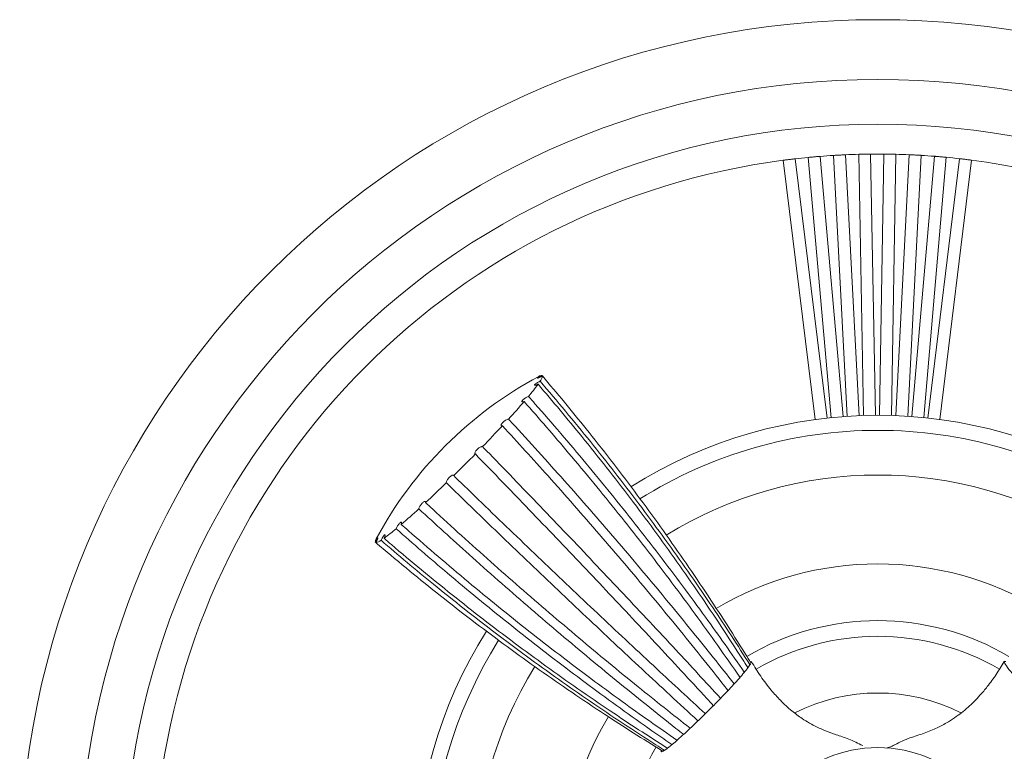
# Model space of a CAD drawing. Units: inches. Extents: x 0.9 to 13.7, y 1 to 14.
# Drawn here: x 1.8 to 4.4, y 4.8 to 6.8 of the extents above; entities that cross this region are included whole.
import ezdxf

# ---------------------------------------------------------------- set-up
doc = ezdxf.new("R2010")
doc.units = ezdxf.units.IN
doc.header["$LTSCALE"] = 2
doc.header["$MEASUREMENT"] = 0
doc.layers.add('WATERWORKS FITTING', color=7, linetype='Continuous', lineweight=9)

# ---------------------------------------------------------------- blocks, each defined once
blk = doc.blocks.new('FR3T01 FRONT')
at = {"layer": 'WATERWORKS FITTING', "ltscale": 1.5}
for p, q in [((-0.134, 1.2131), (-0.2185, 1.8969)), ((-0.1835, 1.9006), (-0.1229, 1.2143)), ((-0.0916, 1.217), (-0.1521, 1.9034)), ((-0.1171, 1.9059), (-0.0805, 1.2178)), ((-0.049, 1.2195), (-0.0856, 1.9075)), ((-0.0505, 1.9088), (-0.0379, 1.2199)), ((-0.0065, 1.2205), (-0.019, 1.9094)), ((0.0162, 1.9094), (0.0047, 1.2205)), ((0.0361, 1.2199), (0.0477, 1.9089)), ((0.0828, 1.9077), (0.0472, 1.2196)), ((0.0787, 1.2179), (0.1142, 1.906)), ((0.1493, 1.9036), (0.0898, 1.2172)), ((0.1212, 1.2144), (0.1807, 1.9009)), ((0.2157, 1.8972), (0.1322, 1.2133)), ((-0.2497, 1.893), (-0.1653, 1.2092)), ((0.1635, 1.2095), (0.2469, 1.8934)), ((-0.8863, 1.3257), (-0.8851, 1.3243)), ((-1.3243, 0.8851), (-1.3257, 0.8863))]:
    blk.add_line(p, q, dxfattribs=at)
at = {"layer": 'WATERWORKS FITTING', "ltscale": 2.25}
for radius in [2.2638, 2.1063, 1.9882, 0.3443]:
    blk.add_circle((0, 0), radius, dxfattribs=at)
for centre, radius, start, end in [((0, 0), 1.9094, 95.5149, 96.5698), ((0, 0), 1.9094, 93.5149, 94.5698), ((0, 0), 1.9094, 91.5149, 92.5698), ((0, 0), 1.9094, 89.5149, 90.5698), ((0, 0), 1.9094, 87.5149, 88.5698), ((0, 0), 1.9094, 85.5149, 86.5698), ((0, 0), 1.9094, 83.5149, 84.5698), ((0, 0), 1.9094, 97.5149, 172.6122), ((0, 0), 1.9094, 7.4725, 82.5698), ((-0.8858, 1.3101), 0.0157, 91.8993, 123.8007), ((-0.3999, 0.3999), 1.0474, 118.1815, 134.9971), ((-1.3517, 1.634), 0.5632, 319.8054, 323.9501), ((-0.9121, 1.3279), 0.0274, 320.4711, 352.532), ((-2.4502, 2.5651), 2.0033, 317.458, 319.232), ((0, 0), 1.2205, 57.7489, 122.2566), ((-3.6879, 3.7048), 3.6858, 315.8608, 317.0415), ((0, 0), 1.1809, 90, 122.104), ((0, 0), 1.1809, 57.8902, 90), ((-0.3999, 0.3999), 1.0474, 134.9971, 151.8185), ((-4.2279, 4.2279), 4.4377, 314.4756, 315.5186), ((-3.7013, 3.6842), 3.6807, 312.9515, 314.1332), ((0, 0), 1.063, 58.318, 121.6766), ((-2.5602, 2.4448), 1.996, 310.7561, 312.5344), ((-1.6314, 1.3485), 0.5591, 306.0168, 310.1819), ((-1.3098, 0.8857), 0.016, 146.4121, 177.637), ((-1.3277, 0.9116), 0.0268, 277.0602, 309.6052), ((0, 0), 0.8287, 90, 120.9421), ((0, 0), 0.8287, 59.0427, 90), ((0, 0), 0.6791, 59.384, 120.6149), ((0, 0), 1.2205, 147.7535, 212.2584), ((0, 0), 1.1809, 147.8928, 212.1031), ((0, 0), 0.6378, 59.7909, 120.204), ((0, 0), 1.063, 148.3199, 211.6693), ((0, 0), 0.4882, 63.318, 116.6595), ((0, 0), 0.8287, 149.0473, 210.9406), ((0, 0), 0.6791, 149.3816, 210.6204), ((-0.5718, 0.35), 0.0148, 282.3948, 304.2706)]:
    blk.add_arc(centre, radius, start, end, dxfattribs=at)
at = {"layer": 'WATERWORKS FITTING', "ltscale": 1.5}
for points, knots in [([(-0.2185, 1.8969), (-0.2186, 1.8969), (-0.219, 1.8969), (-0.2217, 1.8965), (-0.2257, 1.8961), (-0.2306, 1.8955), (-0.2359, 1.8948), (-0.2411, 1.8942), (-0.2454, 1.8936), (-0.2485, 1.8932), (-0.2496, 1.8931), (-0.2497, 1.8931), (-0.2497, 1.893)], [0, 0, 0, 0, 0.10737, 0.21474, 0.322112, 0.429486, 0.536857, 0.644225, 0.751595, 0.858968, 0.966342, 1, 1, 1, 1]), ([(-0.1521, 1.9034), (-0.1523, 1.9034), (-0.1527, 1.9033), (-0.1554, 1.9031), (-0.1593, 1.9028), (-0.1643, 1.9024), (-0.1697, 1.9019), (-0.1748, 1.9014), (-0.1792, 1.901), (-0.1823, 1.9007), (-0.1834, 1.9006), (-0.1835, 1.9006), (-0.1835, 1.9006)], [0, 0, 0, 0, 0.10737, 0.21474, 0.322112, 0.429486, 0.536857, 0.644225, 0.751595, 0.858968, 0.966342, 1, 1, 1, 1]), ([(-0.0856, 1.9075), (-0.0858, 1.9075), (-0.0861, 1.9075), (-0.0888, 1.9074), (-0.0928, 1.9072), (-0.0978, 1.9069), (-0.1032, 1.9067), (-0.1084, 1.9064), (-0.1127, 1.9061), (-0.1158, 1.9059), (-0.117, 1.9059), (-0.117, 1.9059), (-0.1171, 1.9059)], [0, 0, 0, 0, 0.10737, 0.21474, 0.322112, 0.429486, 0.536857, 0.644225, 0.751595, 0.858968, 0.966342, 1, 1, 1, 1]), ([(-0.019, 1.9094), (-0.0192, 1.9094), (-0.0195, 1.9093), (-0.0222, 1.9093), (-0.0262, 1.9093), (-0.0312, 1.9092), (-0.0366, 1.9091), (-0.0418, 1.909), (-0.0461, 1.9089), (-0.0492, 1.9088), (-0.0504, 1.9088), (-0.0505, 1.9088), (-0.0505, 1.9088)], [0, 0, 0, 0, 0.10737, 0.2147398, 0.322112, 0.4294857, 0.5368568, 0.6442254, 0.7515953, 0.8589684, 0.9663416, 1, 1, 1, 1]), ([(0.0477, 1.9089), (0.0475, 1.9089), (0.0471, 1.9089), (0.0444, 1.9089), (0.0404, 1.909), (0.0354, 1.9091), (0.0301, 1.9092), (0.0249, 1.9093), (0.0205, 1.9093), (0.0174, 1.9094), (0.0163, 1.9094), (0.0162, 1.9094), (0.0162, 1.9094)], [0, 0, 0, 0, 0.10737, 0.21474, 0.322112, 0.429486, 0.536857, 0.644225, 0.751595, 0.858968, 0.966342, 1, 1, 1, 1]), ([(0.1142, 1.906), (0.1141, 1.906), (0.1137, 1.9061), (0.111, 1.9062), (0.107, 1.9064), (0.102, 1.9067), (0.0967, 1.907), (0.0915, 1.9073), (0.0871, 1.9075), (0.084, 1.9076), (0.0829, 1.9076), (0.0828, 1.9077), (0.0828, 1.9077)], [0, 0, 0, 0, 0.10737, 0.21474, 0.322112, 0.429486, 0.536857, 0.644225, 0.751595, 0.858968, 0.966342, 1, 1, 1, 1]), ([(0.1807, 1.9009), (0.1805, 1.9009), (0.1802, 1.9009), (0.1775, 1.9012), (0.1735, 1.9016), (0.1685, 1.902), (0.1632, 1.9025), (0.158, 1.9029), (0.1536, 1.9033), (0.1506, 1.9035), (0.1494, 1.9036), (0.1493, 1.9036), (0.1493, 1.9036)], [0, 0, 0, 0, 0.10737, 0.21474, 0.322112, 0.429486, 0.536857, 0.644225, 0.751595, 0.858968, 0.966342, 1, 1, 1, 1]), ([(0.2469, 1.8934), (0.2468, 1.8934), (0.2464, 1.8935), (0.2437, 1.8938), (0.2398, 1.8943), (0.2348, 1.895), (0.2295, 1.8956), (0.2243, 1.8962), (0.22, 1.8967), (0.2169, 1.8971), (0.2158, 1.8972), (0.2157, 1.8972), (0.2157, 1.8972)], [0, 0, 0, 0, 0.10737, 0.21474, 0.322112, 0.429486, 0.536857, 0.644225, 0.751595, 0.858968, 0.966342, 1, 1, 1, 1]), ([(-0.885, 1.3244), (-0.8863, 1.3237), (-0.8891, 1.3222), (-0.8928, 1.3205), (-0.8956, 1.3192), (-0.8974, 1.3187), (-0.8977, 1.3188), (-0.8967, 1.3197), (-0.8944, 1.3212), (-0.891, 1.3232), (-0.8881, 1.3248), (-0.8865, 1.3256), (-0.8863, 1.3257)], [0, 0, 0, 0, 0.108613, 0.21722, 0.325966, 0.434977, 0.544219, 0.653574, 0.762862, 0.871932, 0.980737, 1, 1, 1, 1]), ([(-0.8964, 1.3025), (-0.8977, 1.302), (-0.9003, 1.3008), (-0.9033, 1.2999), (-0.9052, 1.2996), (-0.9058, 1.3002), (-0.905, 1.3015), (-0.9029, 1.3034), (-0.8997, 1.3057), (-0.8958, 1.308), (-0.8928, 1.3096), (-0.8912, 1.3104), (-0.891, 1.3105)], [0, 0, 0, 0, 0.1086127, 0.2172182, 0.3259627, 0.4349702, 0.544221, 0.6535753, 0.7628625, 0.8719331, 0.9807362, 1, 1, 1, 1]), ([(-0.3432, 0.5554), (-0.3478, 0.5627), (-0.3708, 0.599), (-0.413, 0.664), (-0.4707, 0.7498), (-0.5298, 0.8346), (-0.5904, 0.9185), (-0.6524, 1.0015), (-0.7158, 1.0835), (-0.7777, 1.1609), (-0.8379, 1.234), (-0.8769, 1.2797), (-0.8964, 1.3025)], [0, 0, 0, 0, 0.027821, 0.139108, 0.250395, 0.361683, 0.47297, 0.584257, 0.695545, 0.806832, 0.903405, 1, 1, 1, 1]), ([(-0.891, 1.3105), (-0.8854, 1.3039), (-0.8572, 1.2711), (-0.8071, 1.2115), (-0.7417, 1.131), (-0.6776, 1.0494), (-0.6149, 0.9669), (-0.5537, 0.8834), (-0.4938, 0.799), (-0.438, 0.7175), (-0.3859, 0.6389), (-0.3538, 0.5886), (-0.3378, 0.5634)], [0, 0, 0, 0, 0.0278208, 0.1391081, 0.2503953, 0.3616826, 0.4729699, 0.5842571, 0.6955444, 0.8068317, 0.9034048, 1, 1, 1, 1]), ([(-0.3355, 0.5686), (-0.3401, 0.5759), (-0.3628, 0.6129), (-0.4046, 0.6789), (-0.4617, 0.7659), (-0.5204, 0.8519), (-0.5805, 0.9369), (-0.6421, 1.0208), (-0.7051, 1.1036), (-0.7667, 1.1818), (-0.8266, 1.2554), (-0.8655, 1.3014), (-0.885, 1.3244)], [0, 0, 0, 0, 0.027821, 0.139108, 0.250395, 0.361683, 0.47297, 0.584257, 0.695545, 0.806832, 0.903405, 1, 1, 1, 1]), ([(-0.933, 1.2569), (-0.9341, 1.2566), (-0.9363, 1.2559), (-0.9383, 1.256), (-0.9392, 1.2569), (-0.9386, 1.2586), (-0.9368, 1.2609), (-0.9338, 1.2635), (-0.9301, 1.2662), (-0.926, 1.2685), (-0.9232, 1.2699), (-0.9218, 1.2704), (-0.9215, 1.2705)], [0, 0, 0, 0, 0.108609, 0.217221, 0.325969, 0.434976, 0.544219, 0.653575, 0.76286, 0.871935, 0.980736, 1, 1, 1, 1]), ([(-0.364, 0.5299), (-0.3689, 0.5369), (-0.393, 0.5719), (-0.437, 0.6345), (-0.497, 0.7173), (-0.5582, 0.7995), (-0.6207, 0.881), (-0.6844, 0.9618), (-0.7493, 1.0419), (-0.8125, 1.1177), (-0.8737, 1.1894), (-0.9133, 1.2344), (-0.933, 1.2569)], [0, 0, 0, 0, 0.0278209, 0.1391082, 0.2503955, 0.3616828, 0.47297, 0.5842573, 0.6955446, 0.8068318, 0.9034051, 1, 1, 1, 1]), ([(-0.9215, 1.2705), (-0.9158, 1.264), (-0.8873, 1.2317), (-0.8364, 1.173), (-0.7698, 1.0941), (-0.7043, 1.0144), (-0.64, 0.9339), (-0.5769, 0.8527), (-0.5151, 0.7709), (-0.4572, 0.692), (-0.4029, 0.6162), (-0.3694, 0.5677), (-0.3526, 0.5435)], [0, 0, 0, 0, 0.027821, 0.139108, 0.250395, 0.361683, 0.47297, 0.584257, 0.695544, 0.806832, 0.903405, 1, 1, 1, 1]), ([(-0.9905, 1.193), (-0.9913, 1.193), (-0.9928, 1.193), (-0.9938, 1.1942), (-0.9935, 1.1962), (-0.9919, 1.1988), (-0.9892, 1.2018), (-0.9857, 1.2048), (-0.9818, 1.2075), (-0.978, 1.2095), (-0.9755, 1.2103), (-0.9744, 1.2105), (-0.9743, 1.2106)], [0, 0, 0, 0, 0.10861, 0.21722, 0.325966, 0.434974, 0.544219, 0.653574, 0.762863, 0.871932, 0.980737, 1, 1, 1, 1]), ([(-0.9743, 1.2106), (-0.9684, 1.2042), (-0.9392, 1.1726), (-0.8871, 1.1154), (-0.8184, 1.0387), (-0.7506, 0.9616), (-0.6837, 0.8841), (-0.6177, 0.8063), (-0.5525, 0.7281), (-0.4912, 0.6531), (-0.4334, 0.5813), (-0.3974, 0.5355), (-0.3794, 0.5127)], [0, 0, 0, 0, 0.0278209, 0.1391081, 0.2503954, 0.3616826, 0.4729699, 0.5842572, 0.6955444, 0.8068317, 0.9034048, 1, 1, 1, 1]), ([(-0.3956, 0.4951), (-0.4008, 0.5017), (-0.4266, 0.5347), (-0.4737, 0.5938), (-0.5374, 0.6725), (-0.6021, 0.7508), (-0.6677, 0.8288), (-0.7342, 0.9065), (-0.8016, 0.9837), (-0.8669, 1.0572), (-0.9298, 1.127), (-0.9702, 1.171), (-0.9905, 1.193)], [0, 0, 0, 0, 0.0278209, 0.1391082, 0.2503955, 0.3616827, 0.47297, 0.5842573, 0.6955446, 0.8068318, 0.9034051, 1, 1, 1, 1]), ([(-1.0617, 1.1185), (-1.0622, 1.1189), (-1.0631, 1.1196), (-1.0629, 1.1219), (-1.0616, 1.1248), (-1.0592, 1.1282), (-1.056, 1.1315), (-1.0524, 1.1345), (-1.0487, 1.1367), (-1.0455, 1.138), (-1.0436, 1.1382), (-1.0429, 1.138), (-1.0428, 1.138)], [0, 0, 0, 0, 0.108613, 0.217222, 0.325965, 0.434973, 0.544219, 0.653575, 0.762862, 0.871932, 0.980742, 1, 1, 1, 1]), ([(-0.434, 0.4552), (-0.4397, 0.4613), (-0.4678, 0.4919), (-0.5187, 0.547), (-0.5872, 0.6206), (-0.6562, 0.6944), (-0.7258, 0.7682), (-0.7958, 0.8421), (-0.8664, 0.9161), (-0.9343, 0.9868), (-0.9994, 1.0543), (-1.0409, 1.0971), (-1.0617, 1.1185)], [0, 0, 0, 0, 0.027821, 0.139108, 0.250395, 0.361683, 0.47297, 0.584257, 0.695545, 0.806832, 0.903405, 1, 1, 1, 1]), ([(-1.0428, 1.138), (-1.0368, 1.1318), (-1.0068, 1.101), (-0.9531, 1.0455), (-0.8819, 0.9715), (-0.8111, 0.8975), (-0.7408, 0.8235), (-0.671, 0.7497), (-0.6017, 0.6759), (-0.536, 0.6054), (-0.4738, 0.5383), (-0.4347, 0.4958), (-0.4151, 0.4746)], [0, 0, 0, 0, 0.0278208, 0.1391081, 0.2503953, 0.3616826, 0.4729698, 0.5842572, 0.6955444, 0.8068317, 0.9034049, 1, 1, 1, 1]), ([(-1.1383, 1.0425), (-1.1384, 1.0432), (-1.1385, 1.0446), (-1.1374, 1.0478), (-1.1353, 1.0514), (-1.1324, 1.055), (-1.1291, 1.0583), (-1.1257, 1.0609), (-1.1227, 1.0625), (-1.1203, 1.0628), (-1.1192, 1.0621), (-1.1189, 1.0615), (-1.1189, 1.0614)], [0, 0, 0, 0, 0.108615, 0.217222, 0.325966, 0.434975, 0.544221, 0.653576, 0.762862, 0.871934, 0.980741, 1, 1, 1, 1]), ([(-0.4748, 0.415), (-0.4809, 0.4206), (-0.5115, 0.4487), (-0.5666, 0.4996), (-0.6403, 0.568), (-0.714, 0.6371), (-0.7879, 0.7066), (-0.8618, 0.7766), (-0.9358, 0.8471), (-1.0066, 0.915), (-1.0741, 0.9801), (-1.1169, 1.0217), (-1.1383, 1.0425)], [0, 0, 0, 0, 0.027821, 0.139108, 0.250395, 0.361683, 0.47297, 0.584257, 0.695545, 0.806832, 0.903405, 1, 1, 1, 1]), ([(-1.1189, 1.0614), (-1.1127, 1.0554), (-1.0819, 1.0255), (-1.0264, 0.9717), (-0.9523, 0.9005), (-0.8783, 0.8298), (-0.8044, 0.7595), (-0.7305, 0.6897), (-0.6567, 0.6204), (-0.5862, 0.5548), (-0.5191, 0.4925), (-0.4766, 0.4534), (-0.4553, 0.4339)], [0, 0, 0, 0, 0.027821, 0.139108, 0.250395, 0.361683, 0.47297, 0.584257, 0.695544, 0.806832, 0.903405, 1, 1, 1, 1]), ([(-1.2109, 0.974), (-1.2106, 0.975), (-1.2101, 0.977), (-1.2082, 0.9809), (-1.2056, 0.9848), (-1.2027, 0.9883), (-1.1997, 0.9912), (-1.1969, 0.993), (-1.1948, 0.9936), (-1.1934, 0.9928), (-1.1932, 0.9914), (-1.1933, 0.9903), (-1.1933, 0.9902)], [0, 0, 0, 0, 0.108614, 0.217222, 0.325968, 0.434974, 0.54422, 0.653576, 0.762864, 0.87193, 0.980736, 1, 1, 1, 1]), ([(-1.1933, 0.9902), (-1.187, 0.9844), (-1.1553, 0.9552), (-1.0981, 0.9031), (-1.0214, 0.8344), (-0.9443, 0.7666), (-0.8668, 0.6997), (-0.789, 0.6336), (-0.7108, 0.5685), (-0.6357, 0.5072), (-0.5639, 0.4495), (-0.5181, 0.4135), (-0.4953, 0.3955)], [0, 0, 0, 0, 0.027821, 0.139108, 0.250395, 0.361683, 0.47297, 0.584257, 0.695544, 0.806832, 0.903405, 1, 1, 1, 1]), ([(-0.5128, 0.3793), (-0.5194, 0.3845), (-0.5524, 0.4103), (-0.6116, 0.4574), (-0.6902, 0.5211), (-0.7686, 0.5857), (-0.8466, 0.6513), (-0.9243, 0.7178), (-1.0016, 0.7852), (-1.0751, 0.8504), (-1.1449, 0.9133), (-1.1888, 0.9538), (-1.2109, 0.974)], [0, 0, 0, 0, 0.027821, 0.139108, 0.250396, 0.361683, 0.47297, 0.584257, 0.695545, 0.806832, 0.903405, 1, 1, 1, 1]), ([(-1.2707, 0.9214), (-1.2702, 0.9226), (-1.2691, 0.9251), (-1.2668, 0.9292), (-1.2642, 0.933), (-1.2616, 0.9361), (-1.2592, 0.9382), (-1.2574, 0.939), (-1.2563, 0.9384), (-1.2561, 0.9365), (-1.2566, 0.9344), (-1.2571, 0.933), (-1.2571, 0.9328)], [0, 0, 0, 0, 0.108609, 0.217219, 0.325965, 0.434973, 0.544221, 0.653574, 0.762861, 0.871929, 0.980735, 1, 1, 1, 1]), ([(-0.5436, 0.3525), (-0.5506, 0.3573), (-0.5855, 0.3814), (-0.6482, 0.4254), (-0.731, 0.4854), (-0.8132, 0.5466), (-0.8947, 0.6091), (-0.9756, 0.6728), (-1.0556, 0.7376), (-1.1315, 0.8008), (-1.2032, 0.862), (-1.2482, 0.9016), (-1.2707, 0.9214)], [0, 0, 0, 0, 0.027821, 0.139108, 0.250395, 0.361683, 0.47297, 0.584257, 0.695545, 0.806832, 0.903405, 1, 1, 1, 1]), ([(-1.2571, 0.9328), (-1.2507, 0.9271), (-1.2183, 0.8986), (-1.1597, 0.8477), (-1.0807, 0.7811), (-1.001, 0.7156), (-0.9205, 0.6513), (-0.8394, 0.5883), (-0.7575, 0.5264), (-0.6786, 0.4685), (-0.6028, 0.4143), (-0.5543, 0.3807), (-0.5301, 0.3639)], [0, 0, 0, 0, 0.027821, 0.139108, 0.250395, 0.361683, 0.47297, 0.584257, 0.695544, 0.806832, 0.903405, 1, 1, 1, 1]), ([(-1.3257, 0.8863), (-1.325, 0.8877), (-1.3236, 0.8904), (-1.3216, 0.8939), (-1.32, 0.8964), (-1.319, 0.8977), (-1.3187, 0.8976), (-1.3191, 0.8961), (-1.3202, 0.8934), (-1.3219, 0.8898), (-1.3234, 0.8868), (-1.3243, 0.8852), (-1.3244, 0.885)], [0, 0, 0, 0, 0.108613, 0.21722, 0.325964, 0.434974, 0.544217, 0.653571, 0.762858, 0.871932, 0.980736, 1, 1, 1, 1]), ([(-1.3244, 0.885), (-1.3178, 0.8794), (-1.2848, 0.8512), (-1.2247, 0.8014), (-1.1435, 0.7362), (-1.0612, 0.6725), (-0.9778, 0.6102), (-0.8933, 0.5494), (-0.8078, 0.49), (-0.7251, 0.4347), (-0.6454, 0.3831), (-0.5942, 0.3514), (-0.5686, 0.3355)], [0, 0, 0, 0, 0.027821, 0.139108, 0.250395, 0.361683, 0.47297, 0.584257, 0.695544, 0.806832, 0.903405, 1, 1, 1, 1]), ([(-1.3106, 0.8909), (-1.3099, 0.8923), (-1.3086, 0.895), (-1.3062, 0.899), (-1.3039, 0.9023), (-1.302, 0.9046), (-1.3005, 0.9057), (-1.2998, 0.9053), (-1.2999, 0.9036), (-1.3007, 0.9008), (-1.3018, 0.8981), (-1.3026, 0.8965), (-1.3027, 0.8963)], [0, 0, 0, 0, 0.108612, 0.217221, 0.325965, 0.434972, 0.544218, 0.653572, 0.76286, 0.871929, 0.980735, 1, 1, 1, 1]), ([(-0.5634, 0.3378), (-0.5707, 0.3424), (-0.607, 0.3654), (-0.672, 0.4075), (-0.7578, 0.4652), (-0.8426, 0.5244), (-0.9266, 0.5849), (-1.0096, 0.6469), (-1.0916, 0.7103), (-1.169, 0.7722), (-1.2421, 0.8324), (-1.2878, 0.8714), (-1.3106, 0.8909)], [0, 0, 0, 0, 0.027821, 0.139108, 0.250395, 0.361683, 0.47297, 0.584257, 0.695545, 0.806832, 0.903405, 1, 1, 1, 1]), ([(-1.3027, 0.8963), (-1.2961, 0.8907), (-1.2633, 0.8625), (-1.2036, 0.8124), (-1.1231, 0.747), (-1.0416, 0.6829), (-0.9591, 0.6203), (-0.8756, 0.559), (-0.7912, 0.4991), (-0.7096, 0.4433), (-0.6311, 0.3913), (-0.5807, 0.3592), (-0.5555, 0.3431)], [0, 0, 0, 0, 0.027821, 0.139108, 0.250395, 0.361683, 0.47297, 0.584257, 0.695544, 0.806832, 0.903405, 1, 1, 1, 1]), ([(-0.3379, 0.5705), (-0.3359, 0.571), (-0.3324, 0.5718), (-0.3357, 0.5649), (-0.342, 0.5556), (-0.3523, 0.5427), (-0.3691, 0.5231), (-0.3959, 0.4939), (-0.4241, 0.4647), (-0.4406, 0.4481), (-0.4444, 0.4444)], [0, 0, 0, 0, 0.1583402, 0.2692018, 0.3799249, 0.4820181, 0.5840788, 0.7632345, 0.9457119, 1, 1, 1, 1]), ([(0.4444, 0.4444), (0.4374, 0.4513), (0.4235, 0.4653), (0.4035, 0.4861), (0.3849, 0.5059), (0.3637, 0.5292), (0.3441, 0.5523), (0.3334, 0.5681), (0.3325, 0.5731), (0.3367, 0.5712), (0.3375, 0.5709)], [0, 0, 0, 0, 0.099948, 0.199852, 0.300181, 0.400481, 0.585275, 0.763424, 0.954961, 1, 1, 1, 1]), ([(-0.0399, 0.3494), (-0.052, 0.3556), (-0.0745, 0.3672), (-0.1086, 0.3772), (-0.1366, 0.3877), (-0.16, 0.3981), (-0.1805, 0.4088), (-0.2029, 0.4226), (-0.229, 0.4421), (-0.2563, 0.4673), (-0.2838, 0.498), (-0.3097, 0.532), (-0.3256, 0.5581), (-0.3335, 0.5712)], [0, 0, 0, 0, 0.109115, 0.202432, 0.282288, 0.345099, 0.405036, 0.464669, 0.55302, 0.662381, 0.75861, 0.879168, 1, 1, 1, 1]), ([(0.3335, 0.5711), (0.3266, 0.5597), (0.3128, 0.5369), (0.291, 0.5074), (0.2712, 0.4838), (0.2542, 0.4657), (0.238, 0.4504), (0.2208, 0.436), (0.2019, 0.4221), (0.1792, 0.4079), (0.1511, 0.3936), (0.1171, 0.3799), (0.078, 0.3685), (0.053, 0.356), (0.0399, 0.3494)], [0, 0, 0, 0, 0.105806, 0.210559, 0.289948, 0.349737, 0.407019, 0.466251, 0.526803, 0.592762, 0.677383, 0.776181, 0.882729, 1, 1, 1, 1]), ([(-0.4444, 0.4444), (-0.4513, 0.4374), (-0.4653, 0.4235), (-0.4861, 0.4035), (-0.5059, 0.3849), (-0.5292, 0.3637), (-0.5523, 0.3441), (-0.5681, 0.3334), (-0.5731, 0.3325), (-0.5712, 0.3367), (-0.5709, 0.3375)], [0, 0, 0, 0, 0.099948, 0.199852, 0.300181, 0.400481, 0.585275, 0.763424, 0.954961, 1, 1, 1, 1]), ([(0.0438, 0.352), (0.0427, 0.3513), (0.0386, 0.3484), (0.0315, 0.3454), (0.0265, 0.3438), (0.0243, 0.3431)], [0, 0, 0, 0, 0.167064, 0.639946, 1, 1, 1, 1])]:
    blk.add_open_spline(points, degree=3, knots=knots, dxfattribs=at)

msp = doc.modelspace()

# ---------------------------------------------------------------- block references
at = {"layer": 'WATERWORKS FITTING'}
msp.add_blockref('FR3T01 FRONT', (4.0222, 4.4894), dxfattribs=at)

doc.saveas('drawing.dxf')
